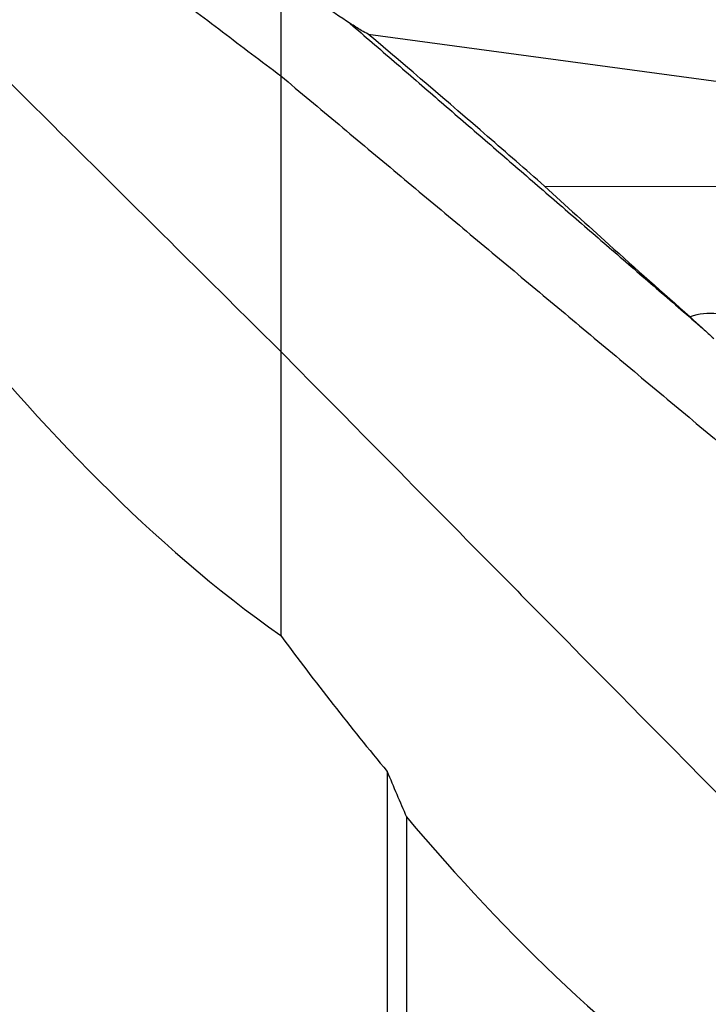
# Model space of a CAD drawing. Units: millimetres. Extents: x -63 to 131, y -66 to 77.
# Drawn here: x 77 to 98, y -17 to 13 of the extents above; entities that cross this region are included whole.
import ezdxf

# ---------------------------------------------------------------- set-up
doc = ezdxf.new("R2010")
doc.units = ezdxf.units.MM
doc.layers.add('1', color=4, linetype='CONTINUOUS')

msp = doc.modelspace()

# ---------------------------------------------------------------- linework, layer by layer
at = {"layer": '1'}
for p, q in [((87.278, 12.202), (100.588, 10.396)), ((92.59, 7.623), (98.668, 7.608)), ((87.848, -10.008), (87.848, -35.649)), ((88.431, -11.382), (88.431, -35.884))]:
    msp.add_line(p, q, dxfattribs=at)
msp.add_ellipse((97.556, 2.076), major_axis=(1.655, -0.437), ratio=0.998892, start_param=1.689215, end_param=2.176068, dxfattribs=at)
for points, degree in [([(70.586, 21.583), (84.643, 10.943)], 1), ([(70.586, 16.595), (84.643, 2.639)], 1), ([(86.734, 12.522), (86.159, 12.903), (85.456, 13.363), (84.788, 13.893)], 3), ([(86.734, 12.522), (97.362, 3.331)], 1), ([(84.643, 10.943), (98.7, -0.812)], 1), ([(84.643, 10.943), (84.643, 6.791), (84.643, 2.639)], 2), ([(74.374, 4.094), (77.43, 0.39), (80.717, -3.16), (84.643, -5.913)], 3), ([(97.362, 3.331), (97.465, 3.239), (97.574, 3.136), (97.686, 3.03)], 3), ([(84.643, 2.639), (98.7, -11.586)], 1), ([(84.643, 2.639), (84.643, -1.637), (84.643, -5.913)], 2), ([(84.643, -5.913), (85.678, -7.313), (86.744, -8.683), (87.848, -10.008)], 3), ([(87.848, -10.008), (88.04, -10.467), (88.235, -10.925), (88.431, -11.382)], 3), ([(88.431, -11.382), (91.487, -14.972), (94.774, -18.265), (98.7, -20.741)], 3)]:
    msp.add_open_spline(points, degree=degree, dxfattribs=at)
msp.add_rational_spline([(84.643, 14.01), (84.643, 12.548), (84.643, 10.943)], [0.873576736308, 0.607406421698, 1.02702702703], degree=2, dxfattribs=at)
for points, knots in [([(87.278, 12.202), (87.215, 12.23), (87.144, 12.268), (86.964, 12.373), (86.852, 12.444), (86.734, 12.522)], [0, 0, 0, 0, 0.428426, 0.428426, 1, 1, 1, 1]), ([(92.59, 7.623), (92.02, 8.123), (91.448, 8.621), (89.682, 10.152), (88.483, 11.18), (87.278, 12.202)], [0, 0, 0, 0, 0.324607, 0.324607, 1, 1, 1, 1]), ([(92.59, 7.623), (93.235, 7.033), (93.881, 6.446), (95.341, 5.131), (96.155, 4.406), (96.973, 3.684)], [0, 0, 0, 0, 0.444656, 0.444656, 1, 1, 1, 1]), ([(96.973, 3.684), (96.99, 3.669), (97.007, 3.653), (97.118, 3.549), (97.234, 3.445), (97.362, 3.331)], [0, 0, 0, 0, 0.157802, 0.157802, 1, 1, 1, 1])]:
    msp.add_open_spline(points, degree=3, knots=knots, dxfattribs=at)

doc.saveas('drawing.dxf')
